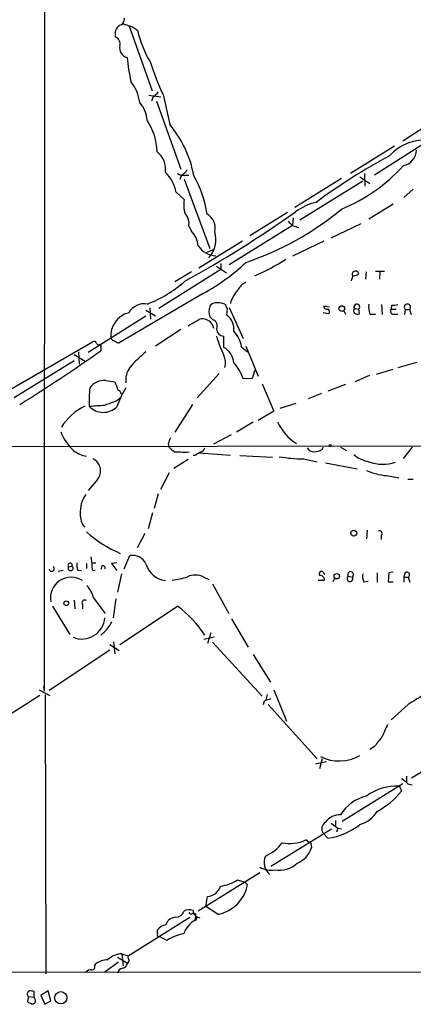
# Model space of a CAD drawing. Extents: x 7 to 1047, y 0 to 897.
# Drawn here: x 530 to 590, y 43 to 193 of the extents above; entities that cross this region are included whole.
import ezdxf

# ---------------------------------------------------------------- set-up
doc = ezdxf.new("R2010")
doc.units = 0
doc.header["$MEASUREMENT"] = 0
doc.layers.add('MAIN', color=5, linetype='CONTINUOUS')

msp = doc.modelspace()

# ---------------------------------------------------------------- linework, layer by layer
at = {"layer": 'MAIN'}
for p, q in [((533.908, 231.2246), (533.8233, 90.5086)), ((546.6927, 192.0239), (550.2487, 182.0333)), ((547.2853, 191.7699), (548.0473, 191.2619)), ((549.7407, 181.3559), (551.6033, 181.1019)), ((550.418, 181.1019), (550.164, 180.4246)), ((550.926, 180.4246), (554.6513, 170.0953)), ((551.942, 181.4406), (552.958, 176.8686)), ((594.36, 178.2233), (588.4333, 174.3286)), ((593.09, 174.8366), (584.1153, 169.1639)), ((587.1633, 173.5666), (580.4747, 169.4179)), ((554.736, 169.1639), (554.482, 168.4866)), ((555.1593, 168.5713), (559.054, 157.9879)), ((555.244, 169.1639), (555.8367, 169.1639)), ((579.12, 168.6559), (572.008, 164.2533)), ((582.3373, 168.2326), (572.77, 162.3059)), ((581.914, 168.9099), (583.438, 167.8939)), ((582.5913, 169.4179), (582.676, 167.4706)), ((590.042, 167.0473), (588.6027, 165.7773)), ((553.8893, 166.6239), (555.1593, 165.4386)), ((586.994, 164.7613), (583.2687, 162.4753)), ((570.9073, 163.4913), (565.15, 159.9353)), ((571.754, 162.6446), (571.6693, 161.5439)), ((555.8367, 161.3746), (556.26, 160.6126)), ((562.0173, 155.5326), (571.6693, 161.5439)), ((577.5113, 159.5966), (582.0833, 161.7979)), ((557.3607, 155.0246), (564.0493, 159.1733)), ((558.546, 157.3953), (559.562, 157.8186)), ((576.4107, 159.0886), (571.6693, 156.8026)), ((560.7473, 154.7706), (551.2647, 148.8439)), ((560.07, 155.2786), (561.594, 154.2626)), ((560.7473, 155.7019), (560.7473, 154.7706)), ((556.26, 154.4319), (553.72, 152.9079)), ((580.8133, 153.7546), (581.66, 154.0086)), ((582.8453, 154.4319), (582.7607, 153.3313)), ((584.2847, 154.5166), (585.6393, 154.5166)), ((584.962, 154.4319), (584.8773, 153.3313)), ((558.038, 151.1299), (545.2533, 143.5946)), ((549.91, 148.9286), (549.9947, 147.2353)), ((561.6787, 148.8439), (561.594, 147.8279)), ((562.0173, 149.0133), (564.134, 144.2719)), ((576.4107, 149.2673), (577.2573, 149.0979)), ((581.0673, 148.8439), (581.7447, 148.7593)), ((581.8293, 148.0819), (581.7447, 148.7593)), ((585.216, 149.4366), (585.3007, 147.9126)), ((586.74, 149.3519), (586.6553, 148.7593)), ((586.6553, 148.7593), (587.4173, 148.7593)), ((588.772, 147.9126), (588.8567, 148.6746)), ((588.8567, 148.6746), (589.4493, 148.6746)), ((589.4493, 148.6746), (589.7033, 147.9126)), ((549.3173, 147.6586), (540.512, 142.1553)), ((549.3173, 148.5899), (550.7567, 147.7433)), ((559.4773, 147.1506), (559.054, 147.5739)), ((576.326, 148.2513), (577.1727, 148.0819)), ((579.4587, 148.5053), (579.7127, 147.9973)), ((583.438, 147.9973), (584.2847, 147.9973)), ((587.0787, 147.9973), (587.6713, 147.9973)), ((554.6513, 145.6266), (550.7567, 143.0866)), ((561.1707, 142.9173), (561.1707, 144.6106)), ((526.542, 135.2973), (541.1893, 143.7639)), ((542.4593, 143.0019), (542.4593, 142.4093)), ((563.88, 143.0019), (564.8113, 142.2399)), ((564.5573, 143.0866), (566.42, 138.5146)), ((538.3953, 141.8166), (540.0887, 140.8006)), ((539.0727, 142.2399), (539.1573, 140.3773)), ((538.3953, 140.8853), (529.2513, 135.2126)), ((590.55, 140.6313), (587.6713, 139.7846)), ((560.4933, 138.9379), (557.1067, 135.2126)), ((565.4887, 138.1759), (564.134, 138.0913)), ((565.912, 139.4459), (565.4887, 138.1759)), ((583.3533, 138.5993), (581.152, 137.6679)), ((586.9093, 139.5306), (584.3693, 138.7686)), ((543.2213, 137.8373), (544.576, 137.6679)), ((567.0127, 137.3293), (568.7907, 133.1806)), ((579.7127, 137.2446), (577.0033, 136.2286)), ((544.9147, 134.7893), (545.4227, 135.2126)), ((576.072, 135.8899), (574.04, 135.0433)), ((556.4293, 134.1966), (553.72, 129.9633)), ((572.1773, 134.3659), (569.722, 133.6039)), ((568.7907, 133.1806), (566.42, 131.7413)), ((565.658, 131.4873), (563.118, 129.9633)), ((559.6467, 128.1853), (562.356, 129.6246)), ((363.0507, 127.5926), (673.0153, 128.0159)), ((552.704, 128.2699), (552.7887, 127.7619)), ((576.1567, 127.3386), (576.326, 127.6773)), ((578.9507, 127.6773), (579.882, 127.1693)), ((589.8727, 127.6773), (588.518, 125.9839)), ((553.72, 126.9999), (554.5667, 126.9999)), ((556.768, 126.4073), (556.514, 126.4073)), ((557.4453, 126.8306), (562.1867, 126.4919)), ((563.626, 126.4073), (568.6213, 126.1533)), ((555.752, 125.8146), (553.5507, 124.4599)), ((573.3627, 125.8993), (575.3947, 125.4759)), ((576.6647, 125.3066), (581.4907, 124.3753)), ((552.8733, 123.7826), (551.5187, 121.2426)), ((585.978, 123.3593), (587.8407, 123.0206)), ((541.9513, 122.7666), (540.512, 121.0733)), ((590.042, 122.7666), (589.1953, 122.7666)), ((551.18, 120.5653), (550.5873, 118.3639)), ((550.3333, 117.6866), (549.656, 115.2313)), ((549.148, 114.5539), (547.9627, 112.3526)), ((583.0147, 115.0619), (582.93, 113.7073)), ((585.1313, 114.2999), (585.1313, 113.6226)), ((546.0153, 109.1353), (546.862, 111.1673)), ((540.258, 109.9819), (540.258, 109.2199)), ((540.9353, 110.9979), (541.1047, 109.9819)), ((541.1047, 110.0666), (541.6973, 110.0666)), ((544.9147, 110.0666), (544.068, 109.9819)), ((544.068, 109.9819), (544.9147, 108.8813)), ((535.94, 108.7966), (536.702, 108.9659)), ((537.5487, 109.4739), (538.0567, 109.5586)), ((538.9033, 108.9659), (539.496, 108.8813)), ((541.1893, 108.8813), (541.6127, 108.9659)), ((542.6287, 109.5586), (542.4593, 109.0506)), ((545.592, 108.3733), (544.9993, 105.5793)), ((576.326, 108.6273), (576.4953, 108.2886)), ((580.898, 108.4579), (580.8133, 107.8653)), ((584.5387, 108.5426), (584.5387, 107.1033)), ((586.3167, 108.5426), (586.232, 107.1879)), ((586.994, 108.6273), (586.3167, 108.5426)), ((588.772, 108.5426), (588.6027, 107.8653)), ((558.1227, 107.8653), (558.8847, 107.5266)), ((559.4773, 106.8493), (561.9327, 102.3619)), ((575.564, 107.4419), (576.4953, 107.4419)), ((578.0193, 107.6959), (577.7653, 107.1879)), ((580.136, 108.0346), (580.8133, 107.8653)), ((582.5067, 107.1879), (583.184, 107.2726)), ((586.232, 107.1879), (586.994, 107.1879)), ((588.6027, 107.8653), (588.6027, 107.1033)), ((588.6027, 107.8653), (589.28, 107.8653)), ((589.28, 107.8653), (589.534, 107.1033)), ((538.3953, 104.3939), (538.48, 103.0393)), ((539.6653, 103.7166), (539.6653, 103.0393)), ((541.3587, 104.7326), (543.1367, 102.3619)), ((544.7453, 104.5633), (544.322, 101.6846)), ((535.0933, 103.4626), (537.718, 99.1446)), ((545.338, 97.6206), (554.1433, 103.4626)), ((562.356, 101.5153), (564.896, 97.1973)), ((559.2233, 99.3986), (558.7153, 97.7899)), ((543.814, 97.6206), (545.2533, 96.6893)), ((544.4067, 98.0439), (544.576, 96.1813)), ((559.7313, 98.7213), (558.1227, 98.3826)), ((559.4773, 97.9593), (567.0127, 89.7466)), ((543.814, 96.7739), (534.5853, 90.5933)), ((565.658, 96.0966), (568.2827, 91.8633)), ((533.0613, 90.6779), (534.67, 89.8313)), ((533.7387, 91.2706), (533.8233, 90.5086)), ((568.7907, 90.6779), (570.738, 85.9366)), ((533.146, 89.8313), (523.8327, 83.9046)), ((533.9927, 90.0006), (534.0773, 47.4133)), ((567.3513, 88.9846), (567.182, 88.3919)), ((567.7747, 90.0006), (567.6053, 89.1539)), ((567.944, 88.4766), (575.3947, 80.1793)), ((589.28, 88.4766), (586.6553, 86.1059)), ((599.186, 83.0579), (589.788, 77.2159)), ((584.1153, 82.0419), (583.438, 81.6186)), ((575.1407, 79.4173), (576.834, 79.7559)), ((576.1567, 80.1793), (575.7333, 78.6553)), ((589.026, 77.5546), (589.026, 76.6233)), ((588.4333, 76.3693), (579.2047, 70.6119)), ((587.9253, 76.0306), (588.264, 75.2686)), ((589.1953, 76.3693), (589.8727, 76.1999)), ((578.1887, 70.7813), (578.1887, 70.0193)), ((568.3673, 63.8386), (577.596, 69.5113)), ((577.5113, 70.3579), (578.5273, 69.5959)), ((578.5273, 69.5959), (578.358, 69.0033)), ((578.5273, 69.5959), (579.12, 69.5113)), ((574.2093, 67.3946), (573.7013, 67.8179)), ((577.0033, 68.0719), (576.326, 68.8339)), ((574.4633, 67.1406), (574.548, 66.6326)), ((566.674, 62.8226), (557.276, 56.9806)), ((563.2873, 61.7219), (564.388, 61.3833)), ((564.388, 61.3833), (564.8113, 60.9599)), ((558.4613, 57.6579), (558.7153, 59.1819)), ((556.514, 57.0653), (556.514, 56.7266)), ((560.324, 56.4726), (558.4613, 57.6579)), ((546.608, 50.1226), (556.006, 56.0493)), ((556.8527, 56.2186), (556.768, 55.5413)), ((556.8527, 56.5573), (556.8527, 56.2186)), ((551.0953, 53.5093), (551.0953, 54.1019)), ((552.3653, 54.8639), (552.704, 55.5413)), ((552.5347, 52.4933), (551.3493, 53.0859)), ((544.9993, 49.9533), (546.5233, 49.0219)), ((545.6767, 50.4613), (546.608, 50.1226)), ((545.6767, 50.4613), (545.846, 48.5986)), ((541.528, 48.6833), (541.6973, 48.9373)), ((545.1687, 49.1913), (543.052, 47.6673)), ((546.7773, 49.4453), (546.5233, 49.0219)), ((1045.8027, 47.8366), (52.4933, 47.4133)), ((531.4527, 43.9419), (531.2833, 43.1799)), ((531.4527, 43.9419), (532.2993, 43.8573)), ((532.2993, 43.8573), (532.2993, 44.7039)), ((532.384, 43.6033), (532.2993, 43.8573)), ((534.416, 44.7886), (533.3153, 44.1113)), ((533.3153, 44.1113), (533.908, 42.7566)), ((534.8393, 43.2646), (534.416, 44.7886)), ((533.908, 42.7566), (534.8393, 43.2646))]:
    msp.add_line(p, q, dxfattribs=at)
for centre, radius in [((579.1541, 148.823), 0.4315), ((577.3843, 127.9313), 0.1526), ((580.973, 114.5852), 0.4511), ((578.3893, 108.0192), 0.4142), ((537.1915, 103.9007), 0.3573), ((536.3468, 43.7589), 0.9332)]:
    msp.add_circle(centre, radius, dxfattribs=at)
for centre, radius, start, end in [((545.1341, 192.9205), 0.9045, 277.572876, 13.04067), ((673.5282, 573.0386), 401.6256, 251.450464, 251.679638), ((546.3823, 190.6599), 1.7706, 129.614986, 193.521408), ((565.0049, 195.1454), 17.3966, 192.899008, 210.364969), ((544.2905, 189.2142), 1.0961, 342.86768, 70.260732), ((546.8385, 188.5905), 1.5304, 168.664369, 254.85587), ((581.2242, 190.9068), 34.9917, 186.223743, 192.266311), ((590.6134, 199.6169), 42.73, 198.086442, 205.174425), ((541.4975, 179.2486), 6.9617, 8.314468, 37.354824), ((549.1043, 183.1776), 2.4565, 302.329512, 327.670488), ((545.036, 177.3161), 4.4566, 2.95569, 41.262845), ((542.3446, 172.6369), 8.6665, 0.548736, 34.50202), ((540.4604, 166.2818), 16.379, 9.834235, 40.268157), ((591.9022, 167.0278), 7.501, 84.800246, 137.168554), ((549.028, 170.0923), 3.2917, 351.174965, 52.963004), ((588.0323, 173.0758), 2.5198, 281.113718, 357.682307), ((630.5287, 90.4471), 92.8379, 118.379957, 126.562427), ((554.143, 170.6036), 1.557, 292.38634, 337.61366), ((569.398, 187.8235), 25.7315, 292.199019, 317.992596), ((548.8711, 165.8182), 5.0825, 9.121312, 47.866903), ((554.9477, 170.3918), 1.2631, 230.444741, 283.566481), ((542.9772, 161.067), 15.8032, 7.893526, 30.46446), ((559.607, 164.5565), 4.5343, 168.782254, 195.799945), ((549.8865, 199.2663), 45.8078, 288.679152, 309.655994), ((577.3028, 156.3655), 8.8958, 103.505428, 125.851171), ((469.3121, 308.5001), 177.6707, 298.924604, 305.34436), ((553.8265, 161.8266), 2.0604, 347.32762, 46.529989), ((557.406, 161.0875), 2.4742, 346.927621, 60.330661), ((572.9603, 163.6815), 2.5022, 218.128032, 261.737126), ((553.9142, 158.1948), 3.3688, 3.684761, 45.865938), ((555.8522, 159.3569), 4.1332, 317.198228, 16.458383), ((560.0147, 160.1097), 3.2226, 211.805048, 269.477269), ((553.2544, 183.1618), 31.9378, 293.348337, 303.00924), ((543.202, 178.3817), 31.0285, 298.564067, 313.491599), ((411.3742, 195.7483), 174.5654, 345.851179, 346.080322), ((581.1521, 154.0932), 0.4234, 90.013532, 216.848245), ((581.3001, 154.1567), 0.3892, 337.632677, 112.367323), ((542.572, 167.3301), 19.1349, 291.456057, 311.47141), ((567.0551, 148.2831), 5.0449, 138.318548, 164.799068), ((565.9114, 150.1992), 2.9926, 118.73438, 151.26562), ((549.1232, 146.7379), 2.8193, 80.854416, 149.552075), ((560.9622, 148.3782), 2.0708, 157.142188, 202.855263), ((559.9855, 148.5896), 1.1042, 94.404277, 147.518859), ((560.2392, 146.3653), 3.3425, 70.771435, 95.812421), ((730.8492, 233.8525), 189.3281, 206.450446, 206.679643), ((576.8725, 149.2064), 0.4658, 172.487454, 286.306943), ((576.862, 148.3641), 0.4197, 317.752022, 70.325973), ((581.4906, 148.5052), 0.5421, 141.33524, 308.66476), ((581.4403, 149.0764), 0.4395, 313.829356, 211.936294), ((586.3996, 149.0977), 3.1594, 172.294865, 200.382847), ((587.0195, 148.463), 0.4695, 140.86944, 277.24461), ((586.9937, 151.7252), 2.3868, 263.898391, 286.492768), ((589.153, 149.0467), 0.4757, 308.530006, 231.469995), ((547.5523, 144.6869), 3.5843, 103.876124, 185.287487), ((542.6203, 170.7578), 27.8313, 298.153321, 301.980768), ((557.9534, 145.5446), 1.7119, 8.441561, 110.256761), ((559.1569, 146.177), 1.025, 332.977472, 71.784249), ((560.2403, 145.7467), 2.4827, 351.33367, 56.958331), ((561.2301, 145.7707), 1.1616, 182.931126, 267.068874), ((544.6691, 144.5654), 0.7168, 196.933497, 269.328596), ((589.5114, 153.8604), 30.8602, 197.4415, 203.313073), ((559.9432, 142.5152), 3.9668, 7.047621, 46.081656), ((541.401, 143.4393), 0.3875, 10.497939, 123.11188), ((542.1631, 143.8066), 0.483, 217.902036, 285.233269), ((542.29, 143.1289), 0.2117, 323.124688, 90), ((545.3127, 144.5516), 0.9588, 227.155503, 266.448267), ((559.7076, 140.3015), 2.9971, 4.690772, 60.780329), ((403.8005, 337.7017), 239.5107, 301.824193, 305.374985), ((570.6118, 117.7277), 32.47, 130.981848, 137.007029), ((558.9346, 140.5373), 2.4964, 344.479575, 26.399801), ((549.6601, 137.9103), 3.4157, 145.003445, 186.922783), ((558.4672, 136.4189), 5.9084, 16.442514, 44.315654), ((564.475, 134.6196), 23.8033, 174.897535, 181.629792), ((542.9546, 135.1434), 2.7071, 84.346059, 143.947107), ((862.3728, 264.05), 342.0047, 201.68683, 201.915982), ((555.6945, 130.5434), 11.2779, 146.691504, 162.908738), ((544.7459, 135.594), 0.8721, 14.021902, 67.18961), ((543.5905, 126.4047), 8.3476, 115.444902, 148.829659), ((499.5436, 726.6756), 594.1588, 273.970157, 274.1993501), ((542.8393, 135.9625), 2.9558, 223.106784, 314.599759), ((374.6253, 600.1477), 495.537, 289.870004, 290.099176), ((575.776, 134.2393), 6.9269, 202.648688, 239.516002), ((543.0182, 132.452), 7.0758, 199.862386, 228.295248), ((764.5783, 44.0063), 228.0155, 158.082856, 158.312006), ((555.1591, 129.7088), 3.0674, 219.397568, 242.020577), ((540.8635, 130.3779), 4.1002, 231.493829, 261.507859), ((555.244, 129.624), 2.7101, 255.527395, 284.472605), ((684.167, -84.9731), 246.8039, 120.84815, 121.077377), ((557.3183, 127.889), 1.0178, 286.930557, 343.069443), ((573.7429, 150.7455), 24.8491, 260.489916, 269.123321), ((574.9148, 128.2132), 1.2146, 210.726721, 272.666179), ((574.9347, 129.3718), 2.3722, 270.884042, 301.006836), ((584.1439, 130.2177), 4.8219, 229.035512, 259.542536), ((540.3933, 124.0693), 2.0309, 320.099788, 64.300496), ((585.4209, 131.2061), 6.121, 249.414375, 288.19992), ((586.951, 133.7282), 10.4145, 247.28809, 264.63916), ((543.7306, 117.8617), 4.4173, 143.639335, 184.471624), ((542.0786, 117.3057), 2.76, 175.603046, 221.265992), ((552.2073, 127.8079), 17.6575, 227.411496, 247.403798), ((584.9196, 114.5963), 0.3641, 305.535849, 125.53219), ((547.2776, 108.9624), 2.2437, 24.624435, 100.674402), ((537.7708, 109.7077), 0.3225, 332.457463, 226.470089), ((542.1669, 109.7703), 3.3613, 174.942766, 193.846069), ((545, 109.7278), 3.9036, 176.267743, 192.524191), ((542.7981, 109.3047), 0.3052, 326.289107, 123.710893), ((552.7641, 110.92), 3.5953, 196.526149, 262.273089), ((534.9693, 109.1511), 0.3844, 182.356154, 57.116105), ((537.8478, 109.2458), 0.3762, 142.670089, 56.26346), ((556.8129, 105.5241), 2.6827, 60.774877, 115.279332), ((576.0579, 108.3874), 0.3598, 41.822669, 228.177331), ((575.9026, 107.5266), 0.5987, 351.867191, 98.123335), ((580.4951, 108.2857), 0.4382, 23.141928, 214.963098), ((584.1999, 108.0347), 1.8931, 169.696778, 206.570465), ((589.052, 108.2235), 0.4246, 302.477402, 131.265912), ((537.9338, 104.7264), 3.1496, 56.649494, 190.731964), ((536.603, 103.3471), 4.9534, 16.242669, 40.976678), ((552.6302, 116.3372), 8.9202, 274.285006, 289.905676), ((580.4065, 107.6773), 0.4481, 127.128158, 24.803715), ((540.0041, 103.9705), 0.4234, 53.151755, 216.848245), ((543.8081, 89.5677), 17.3172, 33.239317, 53.357669), ((539.5786, 101.9299), 3.4821, 247.141922, 355.960339), ((539.1255, 103.5598), 5.6003, 306.533301, 333.853142), ((652.5317, -164.8383), 267.7345, 108.322042, 108.551232), ((929.0597, -461.1776), 646.1966, 121.4939302, 121.7231103), ((1051.4382, -127.1706), 511.5604, 155.443546, 155.672709), ((965.7077, -213.5459), 482.6851, 142.00886, 142.238043), ((578.7485, 86.275), 6.4221, 243.696289, 299.532081), ((586.8249, 74.4224), 3.0674, 39.397568, 62.020577), ((587.5583, 68.2849), 7.7544, 87.28729, 126.645425), ((577.9887, 83.7062), 13.2957, 299.5144, 320.608746), ((584.3564, 68.3451), 6.3244, 103.034476, 148.730322), ((580.6297, 74.6621), 4.6542, 286.018277, 327.127344), ((578.8295, 68.9553), 2.6754, 87.403467, 144.014195), ((577.3034, 69.519), 1.1936, 122.351904, 215.0282), ((575.6005, 78.0812), 10.1071, 277.97802, 308.657241), ((571.2502, 73.0311), 5.7607, 258.083424, 295.18159), ((565.3944, 70.624), 5.6748, 292.005209, 325.314106), ((570.9082, 67.805), 3.824, 292.097172, 342.145959), ((574.294, 67.2253), 0.1893, 333.421413, 116.578587), ((569.6759, 64.406), 2.358, 156.065637, 231.188781), ((568.3748, 66.4694), 3.2762, 238.725217, 280.289517), ((569.5881, 67.3047), 4.1071, 261.203246, 312.195426), ((560.0086, 66.7981), 6.043, 276.213919, 302.858277), ((558.6055, 61.2978), 2.1187, 272.970575, 346.15002), ((559.1916, 62.0923), 5.7327, 281.392845, 348.607155), ((555.9084, 55.0857), 2.0702, 72.99006, 113.748076), ((554.0083, 54.1348), 1.9182, 93.556771, 132.840912), ((553.9698, 57.1669), 1.1205, 265.880137, 350.429235), ((556.2442, 57.0017), 0.4498, 205.043828, 306.864802), ((599.0133, 141.3269), 94.6752, 243.327151, 243.556307), ((557.6288, 57.2136), 1.2528, 207.149995, 265.477134), ((556.6974, 55.8941), 0.3597, 281.316179, 64.425042), ((552.6804, 52.8994), 1.9896, 99.112457, 142.815056), ((558.6463, 52.2546), 3.7856, 119.747322, 160.643669), ((551.293, 53.34), 0.2603, 139.424969, 282.49299), ((556.2128, 46.9811), 6.6267, 99.889325, 123.713808), ((545.7678, 47.1788), 3.2838, 91.589735, 134.276993), ((547.3698, 49.9532), 0.7804, 167.463229, 220.603684), ((541.0683, 48.4988), 0.4953, 264.40337, 21.867995), ((543.4188, 46.7357), 2.7947, 88.841611, 128.022966), ((545.8883, 47.3709), 0.898, 98.130102, 171.869898), ((545.6343, 49.1489), 0.898, 278.130102, 351.869898), ((540.9233, 47.0198), 0.9908, 84.399307, 139.194862), ((531.7302, 44.3418), 0.4867, 113.351634, 235.242311), ((531.7067, 42.8425), 1.9535, 72.340474, 94.974822), ((532.0594, 43.2882), 0.4524, 278.977235, 44.149179), ((532.0333, 43.8274), 0.9908, 220.805138, 275.600694)]:
    msp.add_arc(centre, radius, start, end, dxfattribs=at)

doc.saveas('drawing.dxf')
